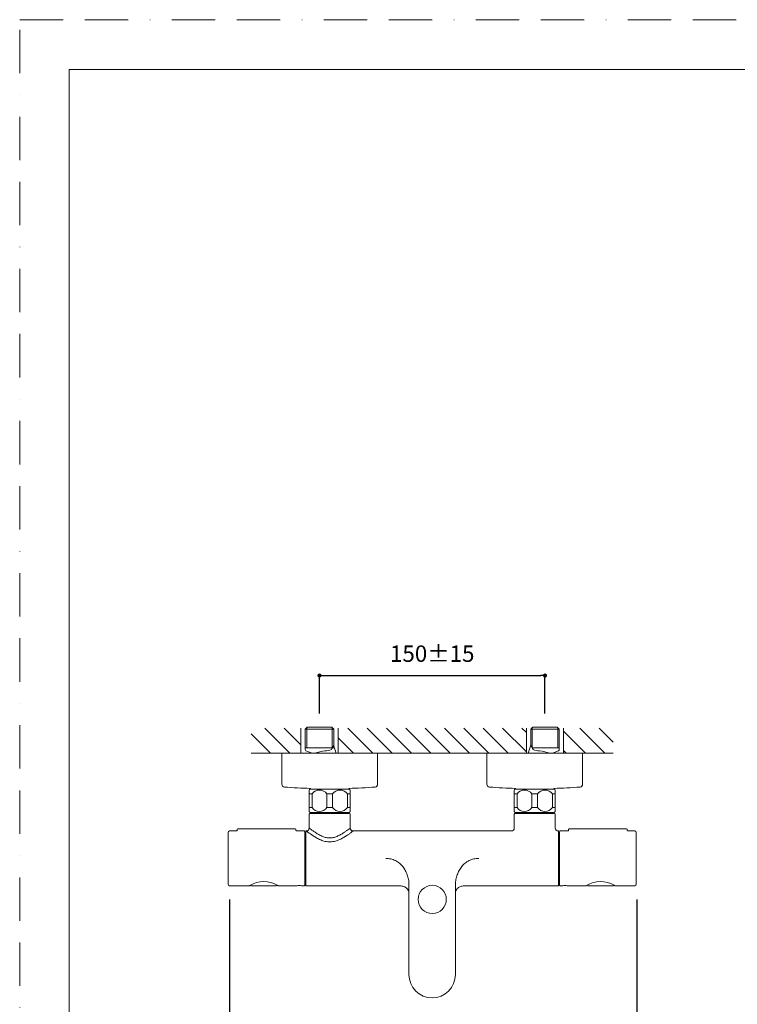
# Model space of a CAD drawing. Units: millimetres. Extents: x 0 to 1050, y 0 to 1485.
# Drawn here: x 0 to 525, y 765 to 1485 of the extents above; entities that cross this region are included whole.
import ezdxf

# ---------------------------------------------------------------- set-up
doc = ezdxf.new("R2010")
doc.units = ezdxf.units.MM
doc.header["$LTSCALE"] = 2.5
doc.header["$PDMODE"] = 1
doc.header["$PDSIZE"] = -2
doc.linetypes.add('BORDER', pattern=[44.45, 12.7, -6.35, 12.7, -6.35, 0, -6.35])
doc.layers.add('BORDER', color=4, linetype='BORDER', lineweight=20, plot=False)
for name, color, linetype, lineweight in [('DIM', 3, 'Continuous', 13), ('MODEL', 7, 'Continuous', 20), ('TEMPLATE', 7, 'Continuous', 20)]:
    doc.layers.add(name, color=color, linetype=linetype, lineweight=lineweight)
doc.styles.add('ＭＳ ゴシック', font='msgothic.ttc', dxfattribs={"bigfont": 'ＭＳ ゴシック'})
doc.dimstyles.new('tfrom線あり', dxfattribs={"dimtxt": 12, "dimasz": 3, "dimexe": 0, "dimexo": 10, "dimgap": 10, "dimtad": 1, "dimdec": 0, "dimzin": 11, "dimdsep": 46, "dimtxsty": 'ＭＳ ゴシック', "dimblk": 'DOT', "dimcen": 0, "dimazin": 0, "dimtfac": 1, "dimtdec": 1, "dimtix": 1, "dimtofl": 0, "dimtmove": 0, "dimatfit": 0, "dimldrblk": 'DOT', "dimfxl": 1, "dimfrac": 2, "dimtolj": 1, "dimtzin": 11, "dimarcsym": 0})

# ---------------------------------------------------------------- blocks, each defined once
blk = doc.blocks.new('_DOT')
at = {"color": 0, "linetype": 'ByBlock', "lineweight": -2}
blk.add_line((-0.5, 0), (-1, 0), dxfattribs=at)
at = {"color": 0, "linetype": 'ByBlock', "lineweight": -2, "const_width": 0.5}
blk.add_lwpolyline([(-0.25, 0, 1), (0.25, 0, 1)], format="xyb", close=True, dxfattribs=at)
blk = doc.blocks.new('*D2')
at = {"layer": 'Defpoints', "color": 0, "transparency": 16777216}
for p in [(153.58, 851.86), (451.58, 851.86), (451.58, 730.45)]:
    blk.add_point(p, dxfattribs=at)
at = {"layer": 'DIM', "color": 0, "lineweight": -2, "transparency": 16777216}
for p, q in [((153.58, 841.86), (153.58, 730.45)), ((451.58, 841.86), (451.58, 730.45)), ((156.58, 730.45), (448.58, 730.45))]:
    blk.add_line(p, q, dxfattribs=at)
at = {"layer": 'DIM', "color": 0, "lineweight": -2, "transparency": 16777216, "xscale": 3, "yscale": 3, "zscale": 3, "rotation": 180}
blk.add_blockref('_DOT', (153.58, 730.45), dxfattribs=at)
at = {"layer": 'DIM', "color": 0, "lineweight": -2, "transparency": 16777216, "xscale": 3, "yscale": 3, "zscale": 3}
blk.add_blockref('_DOT', (451.58, 730.45), dxfattribs=at)
at = {"layer": 'DIM', "color": 0, "transparency": 16777216, "insert": (302.58, 746.45), "char_height": 12, "attachment_point": 5, "style": 'ＭＳ ゴシック'}
blk.add_mtext('\\A1;298', dxfattribs=at)
blk = doc.blocks.new('*D3')
at = {"layer": 'Defpoints', "color": 0, "transparency": 16777216}
for p in [(384.3, 1005.51), (219.3, 967.76), (384.3, 967.76)]:
    blk.add_point(p, dxfattribs=at)
at = {"layer": 'DIM', "color": 0, "lineweight": -2, "transparency": 16777216}
for p, q in [((219.3, 977.76), (219.3, 1005.51)), ((222.3, 1005.51), (381.3, 1005.51)), ((384.3, 977.76), (384.3, 1005.51))]:
    blk.add_line(p, q, dxfattribs=at)
at = {"layer": 'DIM', "color": 0, "lineweight": -2, "transparency": 16777216, "xscale": 3, "yscale": 3, "zscale": 3, "rotation": 180}
blk.add_blockref('_DOT', (219.3, 1005.51), dxfattribs=at)
at = {"layer": 'DIM', "color": 0, "lineweight": -2, "transparency": 16777216, "xscale": 3, "yscale": 3, "zscale": 3}
blk.add_blockref('_DOT', (384.3, 1005.51), dxfattribs=at)
at = {"layer": 'DIM', "color": 0, "transparency": 16777216, "insert": (301.8, 1021.51), "char_height": 12, "attachment_point": 5, "style": 'ＭＳ ゴシック'}
blk.add_mtext('\\A1;150±15', dxfattribs=at)

msp = doc.modelspace()

# ---------------------------------------------------------------- linework, layer by layer
at = {"layer": 'BORDER'}
msp.add_lwpolyline([(0, 0), (0, 1485), (1050, 1485), (1050, 0)], close=True, dxfattribs=at)
at = {"layer": 'MODEL'}
for p, q in [((205.65, 967.03), (205.65, 948.77)), ((209.3, 966.74), (208.83, 966.26)), ((208.83, 966.26), (208.83, 955.76)), ((229.77, 966.26), (208.83, 966.26)), ((210.32, 967.76), (209.3, 966.74)), ((209.98, 967.43), (209.98, 952.76)), ((210.32, 967.76), (228.28, 967.76)), ((229.3, 966.74), (228.28, 967.76)), ((228.61, 967.43), (228.61, 952.76)), ((229.77, 966.26), (229.3, 966.74)), ((229.77, 955.76), (229.77, 966.26)), ((232.95, 967.04), (232.95, 948.77)), ((370.65, 967.04), (370.65, 948.76)), ((374.3, 966.74), (373.83, 966.26)), ((373.83, 966.26), (373.83, 955.76)), ((394.77, 966.26), (373.83, 966.26)), ((375.32, 967.76), (374.3, 966.74)), ((374.98, 967.43), (374.98, 952.76)), ((393.28, 967.76), (375.32, 967.76)), ((394.3, 966.74), (393.28, 967.76)), ((393.61, 967.43), (393.61, 952.76)), ((394.77, 966.26), (394.3, 966.74)), ((394.77, 955.76), (394.77, 966.26)), ((397.95, 967.02), (397.95, 948.76)), ((208.82, 951.45), (208.82, 955.76)), ((208.82, 952.76), (230.23, 952.76)), ((213.9, 948.76), (209.45, 950.52)), ((209.98, 955.76), (209.98, 952.76)), ((228.61, 955.76), (228.61, 952.76)), ((229.78, 955.76), (229.78, 954.45)), ((229.88, 953.82), (231.55, 948.76)), ((373.72, 953.82), (372.05, 948.76)), ((373.82, 955.76), (373.82, 954.45)), ((394.78, 952.76), (374.93, 952.76)), ((389.7, 948.76), (394.15, 950.52)), ((394.78, 951.45), (394.78, 955.76)), ((434.23, 948.77), (169.37, 948.77)), ((191.8, 948.76), (261.8, 948.76)), ((191.8, 948.76), (191.8, 925.98)), ((261.8, 925.98), (261.8, 948.76)), ((341.8, 948.76), (411.8, 948.76)), ((341.8, 948.76), (341.8, 925.98)), ((411.8, 925.98), (411.8, 948.76)), ((211.8, 918.96), (211.8, 921.76)), ((241.3, 922.46), (212.3, 922.46)), ((212.8, 922.98), (212.8, 922.46)), ((240.8, 922.46), (240.8, 922.98)), ((241.8, 918.96), (241.8, 921.76)), ((361.8, 918.96), (361.8, 921.76)), ((391.3, 922.46), (362.3, 922.46)), ((362.8, 922.98), (362.8, 922.46)), ((390.8, 922.46), (390.8, 922.98)), ((391.8, 918.96), (391.8, 921.76)), ((213.89, 918.96), (211.8, 918.96)), ((211.8, 918.96), (211.8, 908.96)), ((213.89, 908.96), (213.89, 918.96)), ((228.89, 918.96), (224.71, 918.96)), ((224.71, 918.96), (224.71, 908.96)), ((228.89, 908.96), (228.89, 918.96)), ((241.8, 918.96), (239.71, 918.96)), ((239.71, 918.96), (239.71, 908.96)), ((241.8, 908.96), (241.8, 918.96)), ((363.89, 918.96), (361.8, 918.96)), ((361.8, 918.96), (361.8, 908.96)), ((363.89, 908.96), (363.89, 918.96)), ((378.89, 918.96), (374.71, 918.96)), ((374.71, 918.96), (374.71, 908.96)), ((378.89, 908.96), (378.89, 918.96)), ((391.8, 918.96), (389.71, 918.96)), ((389.71, 918.96), (389.71, 908.96)), ((391.8, 908.96), (391.8, 918.96)), ((213.89, 908.96), (211.8, 908.96)), ((211.8, 906.17), (211.8, 908.96)), ((228.89, 908.96), (224.71, 908.96)), ((241.8, 908.96), (239.71, 908.96)), ((241.8, 908.96), (241.8, 906.17)), ((363.89, 908.96), (361.8, 908.96)), ((361.8, 908.96), (361.8, 906.17)), ((378.89, 908.96), (374.71, 908.96)), ((391.8, 908.96), (389.71, 908.96)), ((391.8, 908.96), (391.8, 906.17)), ((211.8, 904.16), (211.8, 893.97)), ((241.3, 905.46), (212.3, 905.46)), ((241.3, 904.66), (212.3, 904.66)), ((216.43, 905.46), (216.35, 905.36)), ((237.25, 905.36), (216.35, 905.36)), ((216.35, 905.36), (216.35, 904.66)), ((237.25, 905.36), (237.17, 905.46)), ((237.25, 904.66), (237.25, 905.36)), ((241.8, 893.97), (241.8, 904.16)), ((361.8, 904.16), (361.8, 893.98)), ((391.3, 905.46), (362.3, 905.46)), ((362.3, 904.66), (391.3, 904.66)), ((366.43, 905.46), (366.35, 905.36)), ((387.25, 905.36), (366.35, 905.36)), ((366.35, 905.36), (366.35, 904.66)), ((387.25, 905.36), (387.17, 905.46)), ((387.25, 904.66), (387.25, 905.36)), ((391.8, 893.98), (391.8, 904.16)), ((159.08, 892.86), (159.08, 892.36)), ((161.08, 893.36), (159.58, 893.36)), ((161.08, 893.36), (200.08, 893.36)), ((200.08, 893.36), (201.58, 893.36)), ((202.08, 892.36), (202.08, 892.86)), ((401.5, 892.86), (401.5, 892.36)), ((403.5, 893.36), (402, 893.36)), ((403.5, 893.36), (442.5, 893.36)), ((442.5, 893.36), (444, 893.36)), ((444.5, 892.36), (444.5, 892.86)), ((152.58, 890.86), (152.58, 852.86)), ((158.61, 891.86), (153.58, 891.86)), ((208.08, 891.86), (202.55, 891.86)), ((208.58, 891.36), (208.58, 852.36)), ((209.3, 889.66), (208.58, 889.66)), ((209.3, 852.16), (209.3, 891.56)), ((209.69, 891.86), (209.6, 891.86)), ((359.68, 891.86), (243.91, 891.86)), ((394, 891.86), (393.92, 891.86)), ((394.3, 891.56), (394.3, 852.16)), ((394.3, 889.63), (395, 889.63)), ((395, 887.57), (394.3, 887.57)), ((395, 852.36), (395, 891.36)), ((401.03, 891.86), (395.5, 891.86)), ((450, 891.86), (444.97, 891.86)), ((451, 852.86), (451, 890.86)), ((394.3, 883.23), (395, 883.23)), ((267.8, 871.85), (268.4, 871.86)), ((335.2, 871.86), (335.8, 871.85)), ((395, 872.11), (394.3, 872.11)), ((394.3, 865.46), (395, 865.46)), ((153.58, 851.86), (168.08, 851.86)), ((168.27, 851.9), (168.37, 851.95)), ((169.51, 851.82), (187.48, 851.82)), ((189.08, 851.86), (202.89, 851.86)), ((206.27, 851.86), (208.08, 851.86)), ((208.58, 854.06), (209.3, 854.06)), ((209.6, 851.86), (277.03, 851.86)), ((284.8, 786.86), (284.8, 853.1)), ((284.83, 853.1), (284.8, 853.1)), ((318.8, 853.1), (318.8, 786.86)), ((326.57, 851.86), (394, 851.86)), ((395, 856.4), (394.3, 856.4)), ((394.3, 854.09), (395, 854.09)), ((395.5, 851.86), (397.31, 851.86)), ((400.69, 851.86), (414.5, 851.86)), ((416.1, 851.82), (434.07, 851.82)), ((435.5, 851.86), (450, 851.86))]:
    msp.add_line(p, q, dxfattribs=at)
for points in [[(197.64, 948.77), (179.39, 967.03)], [(205.65, 954.91), (193.53, 967.03)], [(258.39, 948.76), (240.12, 967.04)], [(272.54, 948.76), (254.26, 967.04)], [(286.68, 948.76), (268.41, 967.04)], [(300.82, 948.76), (282.55, 967.04)], [(314.96, 948.76), (296.69, 967.04)], [(329.1, 948.76), (310.83, 967.04)], [(343.25, 948.76), (324.98, 967.04)], [(357.39, 948.76), (339.12, 967.04)], [(370.65, 949.65), (353.26, 967.04)], [(370.65, 963.79), (367.4, 967.04)], [(413.96, 948.76), (397.95, 964.77)], [(428.1, 948.76), (409.84, 967.02)], [(434.23, 956.77), (423.99, 967.02)], [(183.5, 948.77), (169.37, 962.91)], [(244.25, 948.76), (232.95, 960.07)], [(399.81, 948.76), (397.95, 950.63)]]:
    msp.add_lwpolyline(points, dxfattribs=at)
msp.add_circle((301.8, 841.86), 10.3, dxfattribs=at)
for centre, radius, start, end in [((209.82, 951.45), 1, 180, 248.49997), ((227.74, 914.27), 36.51, 96.93159, 109.13477), ((223.35, 962.67), 12.16, 269.95404, 292.56054), ((241.35, 945.63), 14.56, 142.66999, 156.44378), ((231.26, 954.37), 1.47, 176.73824, 201.74646), ((372.34, 954.37), 1.47, 338.25354, 3.26176), ((362.25, 945.63), 14.56, 23.55622, 37.33001), ((380.25, 962.67), 12.16, 247.43946, 270.04596), ((375.86, 914.27), 36.51, 70.86523, 83.06841), ((393.78, 951.45), 1, 291.50003, 0), ((193.8, 925.98), 2, 180, 265.77573), ((226.8, 1372.76), 450, 265.77573, 268.21718), ((220.2, 916.33), 10, 142.1519, 147.10672), ((219.3, 915.19), 6.6, 34.91877, 145.08123), ((234.3, 915.19), 6.6, 34.91877, 145.08123), ((226.8, 1372.76), 450, 271.78282, 274.22427), ((233.4, 916.33), 10, 32.89517, 37.8481), ((259.8, 925.98), 2, 274.22427, 0), ((343.8, 925.98), 2, 180, 265.77573), ((376.8, 1372.76), 450, 265.77573, 268.21718), ((370.2, 916.33), 10, 142.1519, 147.10672), ((369.3, 915.19), 6.6, 34.91877, 145.08123), ((384.3, 915.19), 6.6, 34.91877, 145.08123), ((376.8, 1372.76), 450, 271.78282, 274.22427), ((383.4, 916.33), 10, 32.89517, 37.8481), ((409.8, 925.98), 2, 274.22427, 0), ((219.3, 912.74), 6.6, 214.91877, 325.08123), ((234.3, 912.74), 6.6, 214.91877, 325.08123), ((369.3, 912.74), 6.6, 214.91877, 325.08123), ((384.3, 912.74), 6.6, 214.91877, 325.08123), ((220.2, 911.6), 10, 212.89517, 217.8481), ((212.3, 904.16), 0.5, 90, 180), ((233.4, 911.6), 10, 322.1519, 327.10672), ((241.3, 904.16), 0.5, 0, 90), ((370.2, 911.6), 10, 212.89517, 217.8481), ((362.3, 904.16), 0.5, 90, 180), ((383.4, 911.6), 10, 322.1519, 327.10672), ((391.3, 904.16), 0.5, 0, 90), ((159.58, 892.86), 0.5, 90, 180), ((201.58, 892.86), 0.5, 0, 90), ((209.67, 893.99), 2.13, 270.22336, 359.77095), ((243.93, 893.99), 2.13, 180.22647, 269.77947), ((359.68, 893.98), 2.12, 270.0001, 359.99989), ((393.92, 893.98), 2.12, 180.00021, 269.9998), ((402, 892.86), 0.5, 90, 180), ((444, 892.86), 0.5, 0, 90), ((153.58, 890.86), 1, 90, 180), ((208.08, 891.36), 0.5, 0, 90), ((209.6, 891.56), 0.3, 90, 180), ((394, 891.56), 0.3, 0, 90), ((395.5, 891.36), 0.5, 90, 180), ((450, 890.86), 1, 0, 90), ((153.58, 852.86), 1, 180, 270), ((168.08, 852.36), 0.499, 269.94373, 292.88515), ((172.05, 845.1), 7.78, 117.31814, 119.05936), ((178.56, 835.99), 18.93, 58.6796, 122.16477), ((169.48, 852.31), 0.491, 178.04451, 273.56005), ((187.49, 852.32), 0.493, 296.27053, 16.6765), ((179.78, 835.3), 18.93, 61.2519, 62.92334), ((118.81, 720.38), 149.02, 61.94905, 61.94996), ((189.08, 852.36), 0.499, 247.11486, 270.0563), ((204.6, 832.14), 19.8, 90.05797, 94.96369), ((202.89, 852.36), 0.5, 270.00149, 279.34697), ((204.56, 832.14), 19.8, 85.03631, 89.94203), ((206.27, 852.36), 0.5, 260.65303, 269.99851), ((208.08, 852.36), 0.5, 270, 0), ((209.6, 852.16), 0.3, 180, 270), ((235.75, 850.24), 49.17, 3.33255, 4.28895), ((394, 852.16), 0.3, 270, 0), ((395.5, 852.36), 0.5, 180, 270), ((399.02, 832.14), 19.8, 90.05797, 94.96369), ((397.31, 852.36), 0.5, 270.00149, 279.34697), ((398.98, 832.14), 19.8, 85.03631, 89.94203), ((400.69, 852.36), 0.5, 260.65303, 269.99851), ((414.5, 852.36), 0.499, 269.9437, 292.88514), ((418.45, 845.14), 7.73, 119.06811, 119.06949), ((424.97, 835.92), 18.99, 58.76919, 122.43812), ((416.09, 852.31), 0.492, 179.01969, 252.47966), ((434.11, 852.31), 0.489, 266.06256, 2.30523), ((426.15, 835.21), 19.04, 62.52546, 62.91983), ((365.9, 721.65), 147.58, 61.94845, 62.16371), ((435.5, 852.36), 0.499, 247.11485, 270.05627), ((450, 852.86), 1, 270, 0), ((301.8, 786.86), 17, 180.00004, 359.99996)]:
    msp.add_arc(centre, radius, start, end, dxfattribs=at)
for points, knots in [([(211.8, 893.98), (211.8, 893.98), (211.81, 893.97), (212.22, 893.66), (213.96, 892.33), (216.51, 890.57), (218.85, 889.14), (221.42, 887.86), (224.25, 886.94), (227.17, 886.64), (230.16, 887.13), (232.91, 888.19), (235.4, 889.52), (237.59, 890.91), (238.82, 891.77), (239.36, 892.15)], [0.589315, 0.589315, 0.589315, 0.589315, 0.5927004, 0.6236465, 0.6865424, 0.7186788, 0.7507174, 0.7854225, 0.8130843, 0.8429213, 0.8730105, 0.9040983, 0.9358185, 0.9679181, 1, 1, 1, 1]), ([(239.36, 892.15), (240.41, 892.91), (241.54, 893.78), (241.8, 893.98), (241.8, 893.98)], [0, 0, 0, 0, 0.06241702, 0.0895128, 0.0895128, 0.0895128, 0.0895128]), ([(159.07, 892.35), (159.08, 892.33), (159.08, 892.26), (159.03, 892.13), (158.94, 892.01), (158.84, 891.93), (158.75, 891.89), (158.67, 891.87), (158.63, 891.86), (158.61, 891.86)], [0, 0, 0, 0, 0.07416, 0.324531, 0.520515, 0.683939, 0.821773, 0.934473, 1, 1, 1, 1]), ([(202.55, 891.86), (202.54, 891.86), (202.48, 891.86), (202.38, 891.89), (202.25, 891.97), (202.14, 892.09), (202.08, 892.24), (202.09, 892.32), (202.09, 892.36)], [0, 0, 0, 0, 0.041586, 0.225657, 0.410629, 0.640666, 0.879947, 1, 1, 1, 1]), ([(241.38, 889.96), (240.81, 889.55), (239.51, 888.63), (237.08, 887.1), (234.27, 885.6), (230.94, 884.36), (227.26, 883.76), (223.51, 884.14), (220.09, 885.26), (216.25, 887.19), (213.12, 889.3), (211, 890.85), (209.98, 891.63), (209.69, 891.85), (209.68, 891.86), (209.68, 891.86)], [0, 0, 0, 0, 0.0306349, 0.061664, 0.0956544, 0.1270221, 0.1620924, 0.1968182, 0.2283769, 0.2627508, 0.3245052, 0.3548957, 0.3838971, 0.4126976, 0.4159083, 0.4159083, 0.4159083, 0.4159083]), ([(243.92, 891.86), (243.92, 891.86), (243.74, 891.72), (242.9, 891.07), (241.94, 890.37), (241.38, 889.96)], [0.91591014, 0.91591014, 0.91591014, 0.91591014, 0.94113834, 0.96990193, 1, 1, 1, 1]), ([(401.49, 892.35), (401.5, 892.33), (401.5, 892.26), (401.45, 892.13), (401.36, 892.01), (401.26, 891.93), (401.17, 891.89), (401.09, 891.87), (401.05, 891.86), (401.03, 891.86)], [0, 0, 0, 0, 0.07416, 0.324531, 0.520515, 0.683939, 0.821773, 0.934473, 1, 1, 1, 1]), ([(444.97, 891.86), (444.96, 891.86), (444.9, 891.86), (444.8, 891.89), (444.67, 891.97), (444.56, 892.09), (444.5, 892.24), (444.51, 892.32), (444.51, 892.36)], [0, 0, 0, 0, 0.041586, 0.225657, 0.410629, 0.640666, 0.879947, 1, 1, 1, 1]), ([(284.8, 853.1), (284.8, 853.37), (284.79, 853.91), (284.7, 855.04), (284.38, 857.05), (283.72, 859.28), (282.86, 861.44), (281.86, 863.52), (280.6, 865.49), (279.09, 867.25), (277.37, 868.83), (274.86, 870.41), (272.04, 871.38), (269.96, 871.73), (268.73, 871.83), (268.11, 871.84), (267.8, 871.85)], [0, 0, 0, 0, 0.029284, 0.05827, 0.121626, 0.247108, 0.309359, 0.371438, 0.495062, 0.556891, 0.618646, 0.742684, 0.869157, 0.933922, 0.966788, 1, 1, 1, 1]), ([(335.8, 871.85), (335.49, 871.84), (334.87, 871.83), (333.64, 871.73), (331.56, 871.38), (328.74, 870.41), (326.23, 868.83), (324.51, 867.25), (323, 865.49), (321.74, 863.52), (320.74, 861.44), (319.88, 859.28), (319.22, 857.05), (318.9, 855.04), (318.81, 853.91), (318.8, 853.37), (318.8, 853.1)], [0, 0, 0, 0, 0.033219, 0.066077, 0.130843, 0.257316, 0.381354, 0.44311, 0.504938, 0.628562, 0.690641, 0.752892, 0.878375, 0.94173, 0.970801, 1, 1, 1, 1]), ([(276.95, 851.86), (277.67, 851.84), (278.73, 851.81), (280.24, 851.52), (281.31, 851.16), (282.15, 850.76), (282.95, 850.24), (283.63, 849.58), (284.14, 848.81), (284.5, 848.03), (284.75, 847.04), (284.79, 846.37), (284.8, 845.93)], [0, 0, 0, 0, 0.170078, 0.299368, 0.39474, 0.462605, 0.542064, 0.653465, 0.721873, 0.80042, 0.891796, 1, 1, 1, 1]), ([(318.8, 845.93), (318.81, 846.31), (318.84, 846.89), (319.02, 847.75), (319.28, 848.43), (319.63, 849.09), (320.01, 849.59), (320.41, 849.99), (320.83, 850.35), (321.55, 850.83), (322.59, 851.28), (323.79, 851.61), (325.15, 851.82), (326.06, 851.85), (326.65, 851.86)], [0, 0, 0, 0, 0.095981, 0.177049, 0.245753, 0.30379, 0.391218, 0.421742, 0.453315, 0.535793, 0.648678, 0.744812, 0.860943, 1, 1, 1, 1]), ([(415.95, 851.84), (415.95, 851.84), (415.98, 851.83), (416.05, 851.82), (416.11, 851.82), (416.14, 851.82)], [0, 0, 0, 0, 0.023611, 0.591248, 1, 1, 1, 1])]:
    msp.add_open_spline(points, degree=3, knots=knots, dxfattribs=at)
msp.add_open_spline([(451, 889.45), (451, 889.5), (451, 889.58), (451, 889.71)], degree=3, dxfattribs=at)
at = {"layer": 'TEMPLATE', "flags": 128}
msp.add_lwpolyline([(1011.1, 1448.57), (36.1, 1448.57), (36.1, 48.57), (1011.1, 48.57), (1011.1, 1448.57)], dxfattribs=at)

# ---------------------------------------------------------------- dimensions: what is measured, and where the dimension line sits
at = {"layer": 'DIM'}
dim = msp.add_linear_dim(base=(384.3, 1005.51), p1=(219.3, 967.76), p2=(384.3, 967.76), angle=0, text='150±15', dimstyle='tfrom線あり', override={"dimlfac": 1, "dimpost": '<>'}, dxfattribs=at)
dim.commit()
dim.dimension.update_dxf_attribs({"geometry": '*D3', "text_midpoint": (301.8, 1021.51)})
dim = msp.add_linear_dim(base=(451.58, 730.45), p1=(153.58, 851.86), p2=(451.58, 851.86), angle=0, dimstyle='tfrom線あり', override={"dimlfac": 1, "dimpost": '<>'}, dxfattribs=at)
dim.commit()
dim.dimension.update_dxf_attribs({"geometry": '*D2', "text_midpoint": (302.58, 746.45)})

doc.saveas('drawing.dxf')
